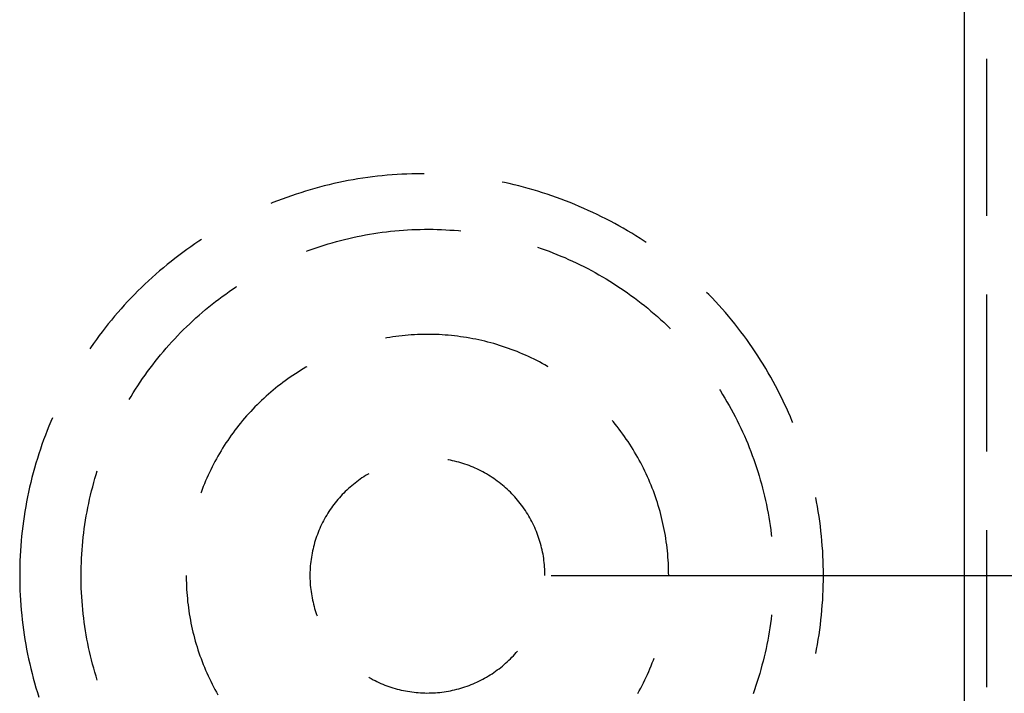
# Model space of a CAD drawing. Units: millimetres. Extents: x 0 to 841, y 0 to 594.
# Drawn here: x 192 to 198, y 128 to 132 of the extents above; entities that cross this region are included whole.
import ezdxf

# ---------------------------------------------------------------- set-up
doc = ezdxf.new("R2010")
doc.units = ezdxf.units.MM
doc.layers.add('LAYER_1', color=179, linetype='Continuous')
doc.layers.add('SLD-0', color=179, linetype='Continuous')

msp = doc.modelspace()

# ---------------------------------------------------------------- linework, layer by layer
at = {"layer": 'LAYER_1'}
msp.add_line((195.6942, 128.9975), (214.3758, 128.9975), dxfattribs=at)
at = {"layer": 'SLD-0'}
for p, q in [((198.1997, 121.4975), (198.1997, 203.2475)), ((198.3367, 131.1782), (198.3367, 132.1307)), ((194.4643, 131.3927), (194.4351, 131.387)), ((194.4936, 131.3981), (194.4643, 131.3927)), ((194.523, 131.403), (194.4936, 131.3981)), ((194.5524, 131.4076), (194.523, 131.403)), ((194.5819, 131.4118), (194.5524, 131.4076)), ((194.6114, 131.4157), (194.5819, 131.4118)), ((194.641, 131.4192), (194.6114, 131.4157)), ((194.6706, 131.4223), (194.641, 131.4192)), ((194.7003, 131.4251), (194.6706, 131.4223)), ((194.7299, 131.4275), (194.7003, 131.4251)), ((194.7597, 131.4295), (194.7299, 131.4275)), ((194.7894, 131.4311), (194.7597, 131.4295)), ((194.8192, 131.4324), (194.7894, 131.4311)), ((194.8489, 131.4333), (194.8192, 131.4324)), ((194.8787, 131.4339), (194.8489, 131.4333)), ((194.9085, 131.4341), (194.8787, 131.4339)), ((194.9245, 131.434), (194.9085, 131.4341)), ((194.2328, 131.337), (194.2042, 131.3284)), ((194.2614, 131.3452), (194.2328, 131.337)), ((194.2901, 131.3531), (194.2614, 131.3452)), ((194.3189, 131.3606), (194.2901, 131.3531)), ((194.3479, 131.3677), (194.3189, 131.3606)), ((194.3768, 131.3745), (194.3479, 131.3677)), ((194.4059, 131.381), (194.3768, 131.3745)), ((194.4351, 131.387), (194.4059, 131.381)), ((195.4111, 131.381), (195.3973, 131.3838)), ((195.4401, 131.3745), (195.4111, 131.381)), ((195.4691, 131.3677), (195.4401, 131.3745)), ((195.498, 131.3606), (195.4691, 131.3677)), ((195.5269, 131.3531), (195.498, 131.3606)), ((195.5556, 131.3452), (195.5269, 131.3531)), ((195.5842, 131.337), (195.5556, 131.3452)), ((195.6128, 131.3284), (195.5842, 131.337)), ((194.0631, 131.2805), (194.0352, 131.27)), ((194.0911, 131.2908), (194.0631, 131.2805)), ((194.1192, 131.3007), (194.0911, 131.2908)), ((194.1474, 131.3103), (194.1192, 131.3007)), ((194.1758, 131.3195), (194.1474, 131.3103)), ((194.2042, 131.3284), (194.1758, 131.3195)), ((195.6412, 131.3195), (195.6128, 131.3284)), ((195.6695, 131.3103), (195.6412, 131.3195)), ((195.6978, 131.3007), (195.6695, 131.3103)), ((195.7259, 131.2908), (195.6978, 131.3007)), ((195.7539, 131.2806), (195.7259, 131.2908)), ((195.7817, 131.27), (195.7539, 131.2806)), ((194.0075, 131.2591), (193.9954, 131.2542)), ((194.0352, 131.27), (194.0075, 131.2591)), ((195.8095, 131.2591), (195.7817, 131.27)), ((195.8371, 131.2479), (195.8095, 131.2591)), ((195.8646, 131.2363), (195.8371, 131.2479)), ((195.892, 131.2245), (195.8646, 131.2363)), ((195.9192, 131.2123), (195.892, 131.2245)), ((195.9463, 131.1998), (195.9192, 131.2123)), ((195.9732, 131.187), (195.9463, 131.1998)), ((196, 131.1739), (195.9732, 131.187)), ((196.0266, 131.1605), (196, 131.1739)), ((196.0531, 131.1467), (196.0266, 131.1605)), ((194.8237, 131.0939), (194.8494, 131.0953)), ((194.8494, 131.0953), (194.8751, 131.0963)), ((194.8751, 131.0963), (194.9008, 131.097)), ((194.9008, 131.097), (194.9266, 131.0974)), ((194.9266, 131.0974), (194.9523, 131.0975)), ((194.9523, 131.0975), (194.978, 131.0973)), ((194.978, 131.0973), (195.0037, 131.0967)), ((195.0037, 131.0967), (195.0294, 131.0959)), ((195.0294, 131.0959), (195.0551, 131.0947)), ((195.0551, 131.0947), (195.0808, 131.0932)), ((196.0794, 131.1326), (196.0531, 131.1467)), ((196.1055, 131.1182), (196.0794, 131.1326)), ((196.1315, 131.1035), (196.1055, 131.1182)), ((196.1572, 131.0885), (196.1315, 131.1035)), ((193.5734, 131.0349), (193.5586, 131.0252)), ((194.4169, 131.0296), (194.4419, 131.036)), ((194.4419, 131.036), (194.467, 131.042)), ((194.467, 131.042), (194.4921, 131.0477)), ((194.4921, 131.0477), (194.5174, 131.0531)), ((194.5174, 131.0531), (194.5426, 131.0582)), ((194.5426, 131.0582), (194.568, 131.063)), ((194.568, 131.063), (194.5934, 131.0675)), ((194.5934, 131.0675), (194.6188, 131.0717)), ((194.6188, 131.0717), (194.6443, 131.0755)), ((194.6443, 131.0755), (194.6698, 131.0791)), ((194.6698, 131.0791), (194.6954, 131.0823)), ((194.6954, 131.0823), (194.721, 131.0853)), ((194.721, 131.0853), (194.7466, 131.0879)), ((194.7466, 131.0879), (194.7723, 131.0902)), ((194.7723, 131.0902), (194.798, 131.0922)), ((194.798, 131.0922), (194.8237, 131.0939)), ((195.0808, 131.0932), (195.1064, 131.0914)), ((195.1064, 131.0914), (195.132, 131.0892)), ((195.132, 131.0892), (195.147, 131.0878)), ((196.1828, 131.0731), (196.1572, 131.0885)), ((196.2082, 131.0575), (196.1828, 131.0731)), ((196.2334, 131.0415), (196.2082, 131.0575)), ((196.2584, 131.0252), (196.2334, 131.0415)), ((193.5092, 130.9917), (193.4848, 130.9744)), ((193.5338, 131.0086), (193.5092, 130.9917)), ((193.5586, 131.0252), (193.5338, 131.0086)), ((194.2201, 130.9683), (194.2443, 130.977)), ((194.2443, 130.977), (194.2687, 130.9855)), ((194.2687, 130.9855), (194.2932, 130.9936)), ((194.2932, 130.9936), (194.3177, 131.0014)), ((194.3177, 131.0014), (194.3424, 131.0089)), ((194.3424, 131.0089), (194.3671, 131.0161)), ((194.3671, 131.0161), (194.392, 131.023)), ((194.392, 131.023), (194.4169, 131.0296)), ((195.6117, 130.9886), (195.633, 130.9814)), ((195.633, 130.9814), (195.6572, 130.9728)), ((196.2702, 131.0173), (196.2584, 131.0252)), ((193.413, 130.9209), (193.3895, 130.9025)), ((193.4368, 130.939), (193.413, 130.9209)), ((193.4607, 130.9569), (193.4368, 130.939)), ((193.4848, 130.9744), (193.4607, 130.9569)), ((194.2106, 130.9648), (194.2201, 130.9683)), ((195.6572, 130.9728), (195.6813, 130.9639)), ((195.6813, 130.9639), (195.7053, 130.9547)), ((195.7053, 130.9547), (195.7292, 130.9453)), ((195.7292, 130.9453), (195.753, 130.9355)), ((195.753, 130.9355), (195.7766, 130.9255)), ((195.7766, 130.9255), (195.8002, 130.9151)), ((195.8002, 130.9151), (195.8236, 130.9045)), ((193.3433, 130.8647), (193.3205, 130.8454)), ((193.3663, 130.8837), (193.3433, 130.8647)), ((193.3895, 130.9025), (193.3663, 130.8837)), ((195.8236, 130.9045), (195.8468, 130.8936)), ((195.8468, 130.8936), (195.87, 130.8824)), ((195.87, 130.8824), (195.893, 130.8709)), ((195.893, 130.8709), (195.9158, 130.8591)), ((195.9158, 130.8591), (195.9385, 130.8471)), ((193.2756, 130.8059), (193.2535, 130.7858)), ((193.2979, 130.8258), (193.2756, 130.8059)), ((193.3205, 130.8454), (193.2979, 130.8258)), ((195.9385, 130.8471), (195.9611, 130.8348)), ((195.9611, 130.8348), (195.9835, 130.8222)), ((195.9835, 130.8222), (196.0058, 130.8093)), ((196.0058, 130.8093), (196.0279, 130.7962)), ((196.0279, 130.7962), (196.0498, 130.7828)), ((193.2102, 130.7446), (193.1888, 130.7237)), ((193.2317, 130.7653), (193.2102, 130.7446)), ((193.2535, 130.7858), (193.2317, 130.7653)), ((193.7632, 130.7342), (193.7845, 130.7485)), ((193.7845, 130.7485), (193.7867, 130.75)), ((196.0498, 130.7828), (196.0716, 130.7691)), ((196.0716, 130.7691), (196.0932, 130.7552)), ((196.0932, 130.7552), (196.1147, 130.741)), ((196.1147, 130.741), (196.136, 130.7265)), ((193.147, 130.6809), (193.1265, 130.6592)), ((193.1678, 130.7024), (193.147, 130.6809)), ((193.1888, 130.7237), (193.1678, 130.7024)), ((193.6795, 130.6743), (193.7002, 130.6896)), ((193.7002, 130.6896), (193.721, 130.7047)), ((193.721, 130.7047), (193.742, 130.7196)), ((193.742, 130.7196), (193.7632, 130.7342)), ((196.136, 130.7265), (196.1571, 130.7118)), ((196.1571, 130.7118), (196.178, 130.6969)), ((196.178, 130.6969), (196.1987, 130.6816)), ((196.1987, 130.6816), (196.2192, 130.6661)), ((196.6492, 130.7025), (196.637, 130.7148)), ((196.67, 130.681), (196.6492, 130.7025)), ((196.6905, 130.6592), (196.67, 130.681)), ((198.3367, 129.7494), (198.3367, 130.7019)), ((193.1062, 130.6372), (193.0862, 130.6149)), ((193.1265, 130.6592), (193.1062, 130.6372)), ((193.5989, 130.6103), (193.6188, 130.6266)), ((193.6188, 130.6266), (193.6389, 130.6428)), ((193.6389, 130.6428), (193.6591, 130.6586)), ((193.6591, 130.6586), (193.6795, 130.6743)), ((196.2192, 130.6661), (196.2396, 130.6504)), ((196.2396, 130.6504), (196.2597, 130.6344)), ((196.2597, 130.6344), (196.2797, 130.6182)), ((196.2797, 130.6182), (196.2994, 130.6017)), ((196.7108, 130.6372), (196.6905, 130.6592)), ((196.7307, 130.615), (196.7108, 130.6372)), ((193.0471, 130.5697), (193.028, 130.5467)), ((193.0665, 130.5924), (193.0471, 130.5697)), ((193.0862, 130.6149), (193.0665, 130.5924)), ((193.5215, 130.5423), (193.5406, 130.5597)), ((193.5406, 130.5597), (193.5598, 130.5768)), ((193.5598, 130.5768), (193.5793, 130.5936)), ((193.5793, 130.5936), (193.5989, 130.6103)), ((196.2994, 130.6017), (196.319, 130.585)), ((196.319, 130.585), (196.3383, 130.568)), ((196.3383, 130.568), (196.3575, 130.5508)), ((196.7504, 130.5924), (196.7307, 130.615)), ((196.7699, 130.5697), (196.7504, 130.5924)), ((196.789, 130.5467), (196.7699, 130.5697)), ((192.9906, 130.5), (192.9723, 130.4763)), ((193.0091, 130.5235), (192.9906, 130.5)), ((193.028, 130.5467), (193.0091, 130.5235)), ((193.4657, 130.4889), (193.4841, 130.5069)), ((193.4841, 130.5069), (193.5027, 130.5247)), ((193.5027, 130.5247), (193.5215, 130.5423)), ((196.3575, 130.5508), (196.3764, 130.5334)), ((196.3764, 130.5334), (196.3951, 130.5157)), ((196.3951, 130.5157), (196.4136, 130.4978)), ((196.4136, 130.4978), (196.4167, 130.4947)), ((196.8079, 130.5235), (196.789, 130.5467)), ((196.8264, 130.5), (196.8079, 130.5235)), ((196.8447, 130.4763), (196.8264, 130.5)), ((192.9543, 130.4524), (192.9367, 130.4282)), ((192.9723, 130.4763), (192.9543, 130.4524)), ((193.4118, 130.4333), (193.4295, 130.4521)), ((193.4295, 130.4521), (193.4475, 130.4706)), ((193.4475, 130.4706), (193.4657, 130.4889)), ((194.6974, 130.4391), (194.6902, 130.4378)), ((194.7159, 130.4421), (194.6974, 130.4391)), ((194.7344, 130.4449), (194.7159, 130.4421)), ((194.7529, 130.4475), (194.7344, 130.4449)), ((194.7715, 130.4498), (194.7529, 130.4475)), ((194.7901, 130.4519), (194.7715, 130.4498)), ((194.8087, 130.4538), (194.7901, 130.4519)), ((194.8273, 130.4554), (194.8087, 130.4538)), ((194.846, 130.4567), (194.8273, 130.4554)), ((194.8647, 130.4579), (194.846, 130.4567)), ((194.8834, 130.4588), (194.8647, 130.4579)), ((194.9021, 130.4594), (194.8834, 130.4588)), ((194.9208, 130.4599), (194.9021, 130.4594)), ((194.9395, 130.46), (194.9208, 130.4599)), ((194.9582, 130.46), (194.9395, 130.46)), ((194.9769, 130.4597), (194.9582, 130.46)), ((194.9956, 130.4591), (194.9769, 130.4597)), ((195.0143, 130.4584), (194.9956, 130.4591)), ((195.033, 130.4573), (195.0143, 130.4584)), ((195.0517, 130.4561), (195.033, 130.4573)), ((195.0703, 130.4546), (195.0517, 130.4561)), ((195.089, 130.4529), (195.0703, 130.4546)), ((195.1076, 130.4509), (195.089, 130.4529)), ((195.1262, 130.4487), (195.1076, 130.4509)), ((195.1447, 130.4462), (195.1262, 130.4487)), ((195.1633, 130.4435), (195.1447, 130.4462)), ((195.1817, 130.4406), (195.1633, 130.4435)), ((195.2002, 130.4375), (195.1817, 130.4406)), ((195.2186, 130.4341), (195.2002, 130.4375)), ((196.8627, 130.4524), (196.8447, 130.4763)), ((196.8803, 130.4283), (196.8627, 130.4524)), ((192.9022, 130.3793), (192.8977, 130.3725)), ((192.9193, 130.4039), (192.9022, 130.3793)), ((192.9367, 130.4282), (192.9193, 130.4039)), ((193.3599, 130.3758), (193.377, 130.3952)), ((193.377, 130.3952), (193.3943, 130.4144)), ((193.3943, 130.4144), (193.4118, 130.4333)), ((195.237, 130.4304), (195.2186, 130.4341)), ((195.2553, 130.4266), (195.237, 130.4304)), ((195.2735, 130.4225), (195.2553, 130.4266)), ((195.2917, 130.4181), (195.2735, 130.4225)), ((195.3099, 130.4136), (195.2917, 130.4181)), ((195.328, 130.4088), (195.3099, 130.4136)), ((195.346, 130.4038), (195.328, 130.4088)), ((195.364, 130.3985), (195.346, 130.4038)), ((195.3819, 130.393), (195.364, 130.3985)), ((195.3997, 130.3873), (195.3819, 130.393)), ((195.4174, 130.3814), (195.3997, 130.3873)), ((195.4351, 130.3752), (195.4174, 130.3814)), ((196.8977, 130.4039), (196.8803, 130.4283)), ((196.9147, 130.3793), (196.8977, 130.4039)), ((196.9315, 130.3545), (196.9147, 130.3793)), ((193.3102, 130.3163), (193.3265, 130.3363)), ((193.3265, 130.3363), (193.3431, 130.3562)), ((193.3431, 130.3562), (193.3599, 130.3758)), ((195.4527, 130.3688), (195.4351, 130.3752)), ((195.4702, 130.3622), (195.4527, 130.3688)), ((195.4876, 130.3553), (195.4702, 130.3622)), ((195.5049, 130.3483), (195.4876, 130.3553)), ((195.5222, 130.341), (195.5049, 130.3483)), ((195.5393, 130.3335), (195.5222, 130.341)), ((195.5564, 130.3258), (195.5393, 130.3335)), ((195.5733, 130.3178), (195.5564, 130.3258)), ((196.9479, 130.3295), (196.9315, 130.3545)), ((196.964, 130.3043), (196.9479, 130.3295)), ((193.2626, 130.255), (193.2782, 130.2756)), ((193.2782, 130.2756), (193.2941, 130.2961)), ((193.2941, 130.2961), (193.3102, 130.3163)), ((194.2075, 130.261), (194.1914, 130.2514)), ((194.2129, 130.2641), (194.2075, 130.261)), ((195.5902, 130.3096), (195.5733, 130.3178)), ((195.6069, 130.3013), (195.5902, 130.3096)), ((195.6235, 130.2927), (195.6069, 130.3013)), ((195.64, 130.2839), (195.6235, 130.2927)), ((195.6564, 130.2749), (195.64, 130.2839)), ((195.6727, 130.2657), (195.6564, 130.2749)), ((195.6754, 130.2641), (195.6727, 130.2657)), ((196.9798, 130.2789), (196.964, 130.3043)), ((196.9953, 130.2532), (196.9798, 130.2789)), ((193.2173, 130.192), (193.2322, 130.2132)), ((193.2322, 130.2132), (193.2473, 130.2342)), ((193.2473, 130.2342), (193.2626, 130.255)), ((194.1128, 130.2007), (194.0975, 130.19)), ((194.1283, 130.2113), (194.1128, 130.2007)), ((194.1439, 130.2216), (194.1283, 130.2113)), ((194.1596, 130.2318), (194.1439, 130.2216)), ((194.1754, 130.2417), (194.1596, 130.2318)), ((194.1914, 130.2514), (194.1754, 130.2417)), ((197.0105, 130.2274), (196.9953, 130.2532)), ((197.0253, 130.2014), (197.0105, 130.2274)), ((197.0399, 130.1752), (197.0253, 130.2014)), ((193.1743, 130.1273), (193.1884, 130.149)), ((193.1884, 130.149), (193.2027, 130.1706)), ((193.2027, 130.1706), (193.2173, 130.192)), ((194.0376, 130.1451), (194.023, 130.1334)), ((194.0523, 130.1566), (194.0376, 130.1451)), ((194.0672, 130.168), (194.0523, 130.1566)), ((194.0823, 130.1791), (194.0672, 130.168)), ((194.0975, 130.19), (194.0823, 130.1791)), ((197.0541, 130.1489), (197.0399, 130.1752)), ((197.068, 130.1224), (197.0541, 130.1489)), ((193.1362, 130.0654), (193.1469, 130.0833)), ((193.1469, 130.0833), (193.1605, 130.1053)), ((193.1605, 130.1053), (193.1743, 130.1273)), ((193.966, 130.0848), (193.9522, 130.0722)), ((193.98, 130.0972), (193.966, 130.0848)), ((193.9942, 130.1095), (193.98, 130.0972)), ((194.0085, 130.1215), (193.9942, 130.1095)), ((194.023, 130.1334), (194.0085, 130.1215)), ((196.7156, 130.1253), (196.7203, 130.118)), ((196.7203, 130.118), (196.7339, 130.0962)), ((196.7339, 130.0962), (196.7472, 130.0741)), ((197.0816, 130.0956), (197.068, 130.1224)), ((197.0948, 130.0688), (197.0816, 130.0956)), ((193.8985, 130.02), (193.8855, 130.0066)), ((193.9117, 130.0333), (193.8985, 130.02)), ((193.925, 130.0465), (193.9117, 130.0333)), ((193.9385, 130.0594), (193.925, 130.0465)), ((193.9522, 130.0722), (193.9385, 130.0594)), ((196.7472, 130.0741), (196.7603, 130.0519)), ((196.7603, 130.0519), (196.7731, 130.0296)), ((196.7731, 130.0296), (196.7856, 130.007)), ((197.1078, 130.0418), (197.0948, 130.0688)), ((197.1204, 130.0146), (197.1078, 130.0418)), ((193.8476, 129.9652), (193.8353, 129.9511)), ((193.86, 129.9792), (193.8476, 129.9652)), ((193.8727, 129.9929), (193.86, 129.9792)), ((193.8855, 130.0066), (193.8727, 129.9929)), ((196.7856, 130.007), (196.7979, 129.9843)), ((196.7979, 129.9843), (196.8099, 129.9615)), ((196.8099, 129.9615), (196.8216, 129.9385)), ((197.1327, 129.9872), (197.1204, 130.0146)), ((197.1447, 129.9598), (197.1327, 129.9872)), ((197.1564, 129.9322), (197.1447, 129.9598)), ((192.6493, 129.9044), (192.6383, 129.8765)), ((192.6606, 129.9321), (192.6493, 129.9044)), ((192.6703, 129.9549), (192.6606, 129.9321)), ((193.7995, 129.9078), (193.7879, 129.8931)), ((193.8112, 129.9224), (193.7995, 129.9078)), ((193.8232, 129.9368), (193.8112, 129.9224)), ((193.8353, 129.9511), (193.8232, 129.9368)), ((196.0712, 129.9296), (196.0645, 129.9376)), ((196.083, 129.9151), (196.0712, 129.9296)), ((196.0947, 129.9005), (196.083, 129.9151)), ((196.1061, 129.8857), (196.0947, 129.9005)), ((196.8216, 129.9385), (196.833, 129.9154)), ((196.833, 129.9154), (196.8441, 129.8921)), ((197.1591, 129.9255), (197.1564, 129.9322)), ((192.6276, 129.8485), (192.6172, 129.8204)), ((192.6383, 129.8765), (192.6276, 129.8485)), ((193.7544, 129.8481), (193.7436, 129.8328)), ((193.7654, 129.8632), (193.7544, 129.8481)), ((193.7766, 129.8782), (193.7654, 129.8632)), ((193.7879, 129.8931), (193.7766, 129.8782)), ((196.1174, 129.8707), (196.1061, 129.8857)), ((196.1285, 129.8557), (196.1174, 129.8707)), ((196.1393, 129.8404), (196.1285, 129.8557)), ((196.15, 129.8251), (196.1393, 129.8404)), ((196.8441, 129.8921), (196.855, 129.8687)), ((196.855, 129.8687), (196.8655, 129.8452)), ((196.8655, 129.8452), (196.8758, 129.8215)), ((192.6071, 129.7921), (192.5974, 129.7637)), ((192.6172, 129.8204), (192.6071, 129.7921)), ((193.7125, 129.7861), (193.7025, 129.7703)), ((193.7227, 129.8018), (193.7125, 129.7861)), ((193.7331, 129.8173), (193.7227, 129.8018)), ((193.7436, 129.8328), (193.7331, 129.8173)), ((196.1605, 129.8096), (196.15, 129.8251)), ((196.1708, 129.7939), (196.1605, 129.8096)), ((196.1809, 129.7782), (196.1708, 129.7939)), ((196.8758, 129.8215), (196.8858, 129.7977)), ((196.8858, 129.7977), (196.8955, 129.7737)), ((192.5881, 129.7353), (192.579, 129.7067)), ((192.5974, 129.7637), (192.5881, 129.7353)), ((193.6737, 129.722), (193.6646, 129.7057)), ((193.6831, 129.7382), (193.6737, 129.722)), ((193.6927, 129.7543), (193.6831, 129.7382)), ((193.7025, 129.7703), (193.6927, 129.7543)), ((196.1908, 129.7623), (196.1809, 129.7782)), ((196.2005, 129.7463), (196.1908, 129.7623)), ((196.21, 129.7301), (196.2005, 129.7463)), ((196.2192, 129.7139), (196.21, 129.7301)), ((196.8955, 129.7737), (196.9048, 129.7497)), ((196.9048, 129.7497), (196.9139, 129.7255)), ((196.9139, 129.7255), (196.9227, 129.7012)), ((192.5704, 129.678), (192.562, 129.6492)), ((192.579, 129.7067), (192.5704, 129.678)), ((193.6469, 129.6727), (193.6383, 129.6561)), ((193.6556, 129.6893), (193.6469, 129.6727)), ((193.6646, 129.7057), (193.6556, 129.6893)), ((195.0708, 129.6987), (195.0679, 129.6992)), ((195.0836, 129.6963), (195.0708, 129.6987)), ((195.0964, 129.6936), (195.0836, 129.6963)), ((195.1091, 129.6907), (195.0964, 129.6936)), ((195.1218, 129.6876), (195.1091, 129.6907)), ((195.1344, 129.6842), (195.1218, 129.6876)), ((195.1469, 129.6806), (195.1344, 129.6842)), ((195.1594, 129.6768), (195.1469, 129.6806)), ((195.1718, 129.6727), (195.1594, 129.6768)), ((195.1841, 129.6684), (195.1718, 129.6727)), ((195.1964, 129.6639), (195.1841, 129.6684)), ((195.2085, 129.6592), (195.1964, 129.6639)), ((196.2283, 129.6975), (196.2192, 129.7139)), ((196.2371, 129.681), (196.2283, 129.6975)), ((196.2458, 129.6644), (196.2371, 129.681)), ((196.2542, 129.6477), (196.2458, 129.6644)), ((196.9227, 129.7012), (196.9312, 129.6768)), ((196.9312, 129.6768), (196.9394, 129.6523)), ((192.5541, 129.6203), (192.5464, 129.5913)), ((192.562, 129.6492), (192.5541, 129.6203)), ((192.9284, 129.586), (192.9358, 129.6109)), ((192.9358, 129.6109), (192.9423, 129.6315)), ((193.614, 129.6055), (193.6063, 129.5884)), ((193.6219, 129.6224), (193.614, 129.6055)), ((193.63, 129.6393), (193.6219, 129.6224)), ((193.6383, 129.6561), (193.63, 129.6393)), ((194.5693, 129.6034), (194.5582, 129.5965)), ((194.5804, 129.6102), (194.5693, 129.6034)), ((194.5879, 129.6146), (194.5804, 129.6102)), ((195.2206, 129.6542), (195.2085, 129.6592)), ((195.2326, 129.6491), (195.2206, 129.6542)), ((195.2445, 129.6437), (195.2326, 129.6491)), ((195.2563, 129.6381), (195.2445, 129.6437)), ((195.2679, 129.6322), (195.2563, 129.6381)), ((195.2795, 129.6262), (195.2679, 129.6322)), ((195.291, 129.62), (195.2795, 129.6262)), ((195.3023, 129.6135), (195.291, 129.62)), ((195.3135, 129.6068), (195.3023, 129.6135)), ((195.3246, 129.6), (195.3135, 129.6068)), ((196.2624, 129.6309), (196.2542, 129.6477)), ((196.2704, 129.614), (196.2624, 129.6309)), ((196.2782, 129.597), (196.2704, 129.614)), ((196.9394, 129.6523), (196.9473, 129.6277)), ((196.9473, 129.6277), (196.9549, 129.603)), ((196.9549, 129.603), (196.9622, 129.5782)), ((192.5392, 129.5622), (192.5323, 129.533)), ((192.5464, 129.5913), (192.5392, 129.5622)), ((192.9145, 129.536), (192.9213, 129.5611)), ((192.9213, 129.5611), (192.9284, 129.586)), ((193.5917, 129.554), (193.5847, 129.5366)), ((193.5989, 129.5712), (193.5917, 129.554)), ((193.6063, 129.5884), (193.5989, 129.5712)), ((194.4848, 129.5422), (194.4749, 129.5337)), ((194.4949, 129.5505), (194.4848, 129.5422)), ((194.5051, 129.5586), (194.4949, 129.5505)), ((194.5154, 129.5666), (194.5051, 129.5586)), ((194.5259, 129.5744), (194.5154, 129.5666)), ((194.5365, 129.5819), (194.5259, 129.5744)), ((194.5473, 129.5893), (194.5365, 129.5819)), ((194.5582, 129.5965), (194.5473, 129.5893)), ((195.3356, 129.5929), (195.3246, 129.6)), ((195.3464, 129.5856), (195.3356, 129.5929)), ((195.3571, 129.5782), (195.3464, 129.5856)), ((195.3677, 129.5705), (195.3571, 129.5782)), ((195.3781, 129.5626), (195.3677, 129.5705)), ((195.3884, 129.5546), (195.3781, 129.5626)), ((195.3985, 129.5464), (195.3884, 129.5546)), ((195.4085, 129.538), (195.3985, 129.5464)), ((196.2858, 129.5798), (196.2782, 129.597)), ((196.2931, 129.5626), (196.2858, 129.5798)), ((196.3002, 129.5453), (196.2931, 129.5626)), ((196.3071, 129.5279), (196.3002, 129.5453)), ((196.9622, 129.5782), (196.9692, 129.5533)), ((196.9692, 129.5533), (196.9759, 129.5283)), ((192.5258, 129.5037), (192.5196, 129.4744)), ((192.5323, 129.533), (192.5258, 129.5037)), ((192.896, 129.4604), (192.9019, 129.4857)), ((192.9019, 129.4857), (192.908, 129.5109)), ((192.908, 129.5109), (192.9145, 129.536)), ((193.5713, 129.5017), (193.5699, 129.4977)), ((193.5779, 129.5192), (193.5713, 129.5017)), ((193.5847, 129.5366), (193.5779, 129.5192)), ((194.4278, 129.4885), (194.4189, 129.479)), ((194.4369, 129.4979), (194.4278, 129.4885)), ((194.4462, 129.5071), (194.4369, 129.4979)), ((194.4556, 129.5161), (194.4462, 129.5071)), ((194.4652, 129.525), (194.4556, 129.5161)), ((194.4749, 129.5337), (194.4652, 129.525)), ((195.4183, 129.5294), (195.4085, 129.538)), ((195.428, 129.5206), (195.4183, 129.5294)), ((195.4375, 129.5116), (195.428, 129.5206)), ((195.4468, 129.5025), (195.4375, 129.5116)), ((195.456, 129.4932), (195.4468, 129.5025)), ((195.465, 129.4838), (195.456, 129.4932)), ((195.4738, 129.4741), (195.465, 129.4838)), ((196.3138, 129.5104), (196.3071, 129.5279)), ((196.3202, 129.4929), (196.3138, 129.5104)), ((196.3265, 129.4752), (196.3202, 129.4929)), ((196.9759, 129.5283), (196.9823, 129.5032)), ((196.9823, 129.5032), (196.9884, 129.478)), ((192.5138, 129.445), (192.5084, 129.4155)), ((192.5196, 129.4744), (192.5138, 129.445)), ((192.8852, 129.4096), (192.8905, 129.435)), ((192.8905, 129.435), (192.896, 129.4604)), ((194.3771, 129.4289), (194.3693, 129.4184)), ((194.3851, 129.4392), (194.3771, 129.4289)), ((194.3933, 129.4494), (194.3851, 129.4392)), ((194.4016, 129.4594), (194.3933, 129.4494)), ((194.4102, 129.4693), (194.4016, 129.4594)), ((194.4189, 129.479), (194.4102, 129.4693)), ((195.4825, 129.4644), (195.4738, 129.4741)), ((195.4909, 129.4544), (195.4825, 129.4644)), ((195.4992, 129.4443), (195.4909, 129.4544)), ((195.5073, 129.4341), (195.4992, 129.4443)), ((195.5152, 129.4237), (195.5073, 129.4341)), ((195.5229, 129.4132), (195.5152, 129.4237)), ((196.3325, 129.4575), (196.3265, 129.4752)), ((196.3382, 129.4397), (196.3325, 129.4575)), ((196.3438, 129.4218), (196.3382, 129.4397)), ((196.9884, 129.478), (196.9942, 129.4528)), ((196.9942, 129.4528), (196.9996, 129.4275)), ((196.9996, 129.4275), (197.0048, 129.4022)), ((197.3031, 129.445), (197.298, 129.4707)), ((197.3085, 129.4155), (197.3031, 129.445)), ((192.5034, 129.3859), (192.4987, 129.3563)), ((192.5084, 129.4155), (192.5034, 129.3859)), ((192.8757, 129.3586), (192.8803, 129.3841)), ((192.8803, 129.3841), (192.8852, 129.4096)), ((194.3332, 129.3641), (194.3266, 129.3528)), ((194.34, 129.3752), (194.3332, 129.3641)), ((194.347, 129.3862), (194.34, 129.3752)), ((194.3543, 129.3971), (194.347, 129.3862)), ((194.3617, 129.4078), (194.3543, 129.3971)), ((194.3693, 129.4184), (194.3617, 129.4078)), ((195.5304, 129.4025), (195.5229, 129.4132)), ((195.5377, 129.3917), (195.5304, 129.4025)), ((195.5449, 129.3808), (195.5377, 129.3917)), ((195.5518, 129.3697), (195.5449, 129.3808)), ((195.5585, 129.3585), (195.5518, 129.3697)), ((196.3491, 129.4039), (196.3438, 129.4218)), ((196.3542, 129.3858), (196.3491, 129.4039)), ((196.359, 129.3678), (196.3542, 129.3858)), ((196.3637, 129.3496), (196.359, 129.3678)), ((197.0048, 129.4022), (197.0096, 129.3767)), ((197.0096, 129.3767), (197.0141, 129.3513)), ((197.3135, 129.3859), (197.3085, 129.4155)), ((197.3182, 129.3563), (197.3135, 129.3859)), ((192.4944, 129.3266), (192.4905, 129.2968)), ((192.4987, 129.3563), (192.4944, 129.3266)), ((192.8637, 129.2817), (192.8674, 129.3074)), ((192.8674, 129.3074), (192.8714, 129.333)), ((192.8714, 129.333), (192.8757, 129.3586)), ((194.3022, 129.3067), (194.2967, 129.2949)), ((194.308, 129.3184), (194.3022, 129.3067)), ((194.314, 129.33), (194.308, 129.3184)), ((194.3202, 129.3415), (194.314, 129.33)), ((194.3266, 129.3528), (194.3202, 129.3415)), ((195.565, 129.3472), (195.5585, 129.3585)), ((195.5713, 129.3357), (195.565, 129.3472)), ((195.5774, 129.3242), (195.5713, 129.3357)), ((195.5833, 129.3126), (195.5774, 129.3242)), ((195.5889, 129.3008), (195.5833, 129.3126)), ((196.3681, 129.3314), (196.3637, 129.3496)), ((196.3722, 129.3132), (196.3681, 129.3314)), ((196.3761, 129.2949), (196.3722, 129.3132)), ((197.0141, 129.3513), (197.0184, 129.3257)), ((197.0184, 129.3257), (197.0222, 129.3001)), ((197.3225, 129.3266), (197.3182, 129.3563)), ((197.3264, 129.2969), (197.3225, 129.3266)), ((192.487, 129.2671), (192.4838, 129.2372)), ((192.4905, 129.2968), (192.487, 129.2671)), ((192.8573, 129.2302), (192.8603, 129.256)), ((192.8603, 129.256), (192.8637, 129.2817)), ((194.2767, 129.2467), (194.2722, 129.2344)), ((194.2813, 129.2589), (194.2767, 129.2467)), ((194.2862, 129.271), (194.2813, 129.2589)), ((194.2913, 129.283), (194.2862, 129.271)), ((194.2967, 129.2949), (194.2913, 129.283)), ((195.5944, 129.2889), (195.5889, 129.3008)), ((195.5996, 129.277), (195.5944, 129.2889)), ((195.6046, 129.2649), (195.5996, 129.277)), ((195.6094, 129.2528), (195.6046, 129.2649)), ((195.614, 129.2406), (195.6094, 129.2528)), ((196.3798, 129.2765), (196.3761, 129.2949)), ((196.3833, 129.2582), (196.3798, 129.2765)), ((196.3865, 129.2397), (196.3833, 129.2582)), ((197.0222, 129.3001), (197.0258, 129.2745)), ((197.0258, 129.2745), (197.0291, 129.2488)), ((197.0291, 129.2488), (197.0307, 129.2351)), ((197.3299, 129.2671), (197.3264, 129.2969)), ((197.3331, 129.2372), (197.3299, 129.2671)), ((198.3367, 128.3207), (198.3367, 129.2732)), ((192.481, 129.2073), (192.4786, 129.1774)), ((192.4838, 129.2372), (192.481, 129.2073)), ((192.8521, 129.1786), (192.8545, 129.2044)), ((192.8545, 129.2044), (192.8573, 129.2302)), ((194.2567, 129.1846), (194.2534, 129.172)), ((194.2602, 129.1971), (194.2567, 129.1846)), ((194.264, 129.2096), (194.2602, 129.1971)), ((194.268, 129.2221), (194.264, 129.2096)), ((194.2722, 129.2344), (194.268, 129.2221)), ((195.6183, 129.2282), (195.614, 129.2406)), ((195.6224, 129.2159), (195.6183, 129.2282)), ((195.6263, 129.2034), (195.6224, 129.2159)), ((195.63, 129.1909), (195.6263, 129.2034)), ((195.6334, 129.1783), (195.63, 129.1909)), ((196.3895, 129.2212), (196.3865, 129.2397)), ((196.3922, 129.2027), (196.3895, 129.2212)), ((196.3947, 129.1842), (196.3922, 129.2027)), ((196.397, 129.1656), (196.3947, 129.1842)), ((197.3359, 129.2074), (197.3331, 129.2372)), ((197.3383, 129.1775), (197.3359, 129.2074)), ((192.4766, 129.1475), (192.4749, 129.1175)), ((192.4786, 129.1774), (192.4766, 129.1475)), ((192.8468, 129.1011), (192.8483, 129.1269)), ((192.8483, 129.1269), (192.85, 129.1528)), ((192.85, 129.1528), (192.8521, 129.1786)), ((194.2448, 129.1337), (194.2424, 129.1209)), ((194.2474, 129.1465), (194.2448, 129.1337)), ((194.2503, 129.1593), (194.2474, 129.1465)), ((194.2534, 129.172), (194.2503, 129.1593)), ((195.6366, 129.1656), (195.6334, 129.1783)), ((195.6395, 129.1529), (195.6366, 129.1656)), ((195.6423, 129.1401), (195.6395, 129.1529)), ((195.6448, 129.1273), (195.6423, 129.1401)), ((195.647, 129.1145), (195.6448, 129.1273)), ((196.399, 129.147), (196.397, 129.1656)), ((196.4008, 129.1284), (196.399, 129.147)), ((196.4024, 129.1097), (196.4008, 129.1284)), ((197.3404, 129.1475), (197.3383, 129.1775)), ((197.3421, 129.1176), (197.3404, 129.1475)), ((192.4736, 129.0876), (192.4727, 129.0576)), ((192.4749, 129.1175), (192.4736, 129.0876)), ((192.8449, 129.0493), (192.8457, 129.0752)), ((192.8457, 129.0752), (192.8468, 129.1011)), ((194.2353, 129.0692), (194.2341, 129.0562)), ((194.2367, 129.0822), (194.2353, 129.0692)), ((194.2384, 129.0951), (194.2367, 129.0822)), ((194.2403, 129.108), (194.2384, 129.0951)), ((194.2424, 129.1209), (194.2403, 129.108)), ((195.649, 129.1016), (195.647, 129.1145)), ((195.6508, 129.0887), (195.649, 129.1016)), ((195.6524, 129.0757), (195.6508, 129.0887)), ((195.6537, 129.0627), (195.6524, 129.0757)), ((196.4037, 129.0911), (196.4024, 129.1097)), ((196.4048, 129.0724), (196.4037, 129.0911)), ((196.4056, 129.0537), (196.4048, 129.0724)), ((197.3434, 129.0876), (197.3421, 129.1176)), ((197.3443, 129.0576), (197.3434, 129.0876)), ((192.4721, 129.0276), (192.472, 128.9975)), ((192.4727, 129.0576), (192.4721, 129.0276)), ((192.8442, 128.9975), (192.8444, 129.0234)), ((192.8444, 129.0234), (192.8449, 129.0493)), ((194.2319, 129.0171), (194.2317, 129.0041)), ((194.2324, 129.0302), (194.2319, 129.0171)), ((194.2331, 129.0432), (194.2324, 129.0302)), ((194.2341, 129.0562), (194.2331, 129.0432)), ((195.6548, 129.0497), (195.6537, 129.0627)), ((195.6556, 129.0367), (195.6548, 129.0497)), ((195.6562, 129.0236), (195.6556, 129.0367)), ((195.6566, 129.0106), (195.6562, 129.0236)), ((195.6567, 128.9975), (195.6566, 129.0106)), ((196.4062, 129.035), (196.4056, 129.0537)), ((196.4066, 129.0163), (196.4062, 129.035)), ((196.4067, 128.9975), (196.4066, 129.0163)), ((197.3449, 129.0276), (197.3443, 129.0576)), ((197.3451, 128.9976), (197.3449, 129.0276)), ((192.472, 128.9975), (192.4722, 128.9675)), ((192.4722, 128.9675), (192.4727, 128.9375)), ((192.8443, 128.9717), (192.8442, 128.9975)), ((192.8448, 128.9458), (192.8443, 128.9717)), ((192.8456, 128.9199), (192.8448, 128.9458)), ((193.4817, 128.9975), (193.4817, 128.9882)), ((193.4817, 128.9882), (193.4819, 128.9695)), ((193.4819, 128.9695), (193.4824, 128.9508)), ((193.4824, 128.9508), (193.4831, 128.9321)), ((194.2317, 129.0041), (194.2317, 128.991)), ((194.2317, 128.991), (194.2319, 128.978)), ((194.2319, 128.978), (194.2324, 128.9649)), ((194.2324, 128.9649), (194.2331, 128.9519)), ((194.2331, 128.9519), (194.2341, 128.9389)), ((197.3443, 128.9375), (197.3449, 128.9676)), ((197.3449, 128.9676), (197.3451, 128.9976)), ((192.4727, 128.9375), (192.4737, 128.9075)), ((192.4737, 128.9075), (192.475, 128.8776)), ((192.8467, 128.8941), (192.8456, 128.9199)), ((192.8481, 128.8683), (192.8467, 128.8941)), ((193.4831, 128.9321), (193.4841, 128.9134)), ((193.4841, 128.9134), (193.4853, 128.8947)), ((193.4853, 128.8947), (193.4867, 128.876)), ((194.2341, 128.9389), (194.2353, 128.9259)), ((194.2353, 128.9259), (194.2367, 128.9129)), ((194.2367, 128.9129), (194.2384, 128.9)), ((194.2384, 128.9), (194.2403, 128.887)), ((194.2403, 128.887), (194.2424, 128.8742)), ((197.3421, 128.8776), (197.3434, 128.9076)), ((197.3434, 128.9076), (197.3443, 128.9375)), ((192.475, 128.8776), (192.4767, 128.8476)), ((192.4767, 128.8476), (192.4787, 128.8177)), ((192.8499, 128.8425), (192.8481, 128.8683)), ((192.8519, 128.8167), (192.8499, 128.8425)), ((193.4867, 128.876), (193.4884, 128.8574)), ((193.4884, 128.8574), (193.4903, 128.8388)), ((193.4903, 128.8388), (193.4925, 128.8202)), ((194.2424, 128.8742), (194.2448, 128.8613)), ((194.2448, 128.8613), (194.2474, 128.8486)), ((194.2474, 128.8486), (194.2503, 128.8358)), ((194.2503, 128.8358), (194.2534, 128.8231)), ((197.3383, 128.8177), (197.3404, 128.8476)), ((197.3404, 128.8476), (197.3421, 128.8776)), ((192.4787, 128.8177), (192.4812, 128.7878)), ((192.4812, 128.7878), (192.484, 128.7579)), ((192.8543, 128.791), (192.8519, 128.8167)), ((192.857, 128.7653), (192.8543, 128.791)), ((193.4925, 128.8202), (193.4949, 128.8016)), ((193.4949, 128.8016), (193.4975, 128.7831)), ((193.4975, 128.7831), (193.5003, 128.7646)), ((194.2534, 128.8231), (194.2567, 128.8105)), ((194.2567, 128.8105), (194.2602, 128.7979)), ((194.2602, 128.7979), (194.264, 128.7855)), ((194.264, 128.7855), (194.268, 128.773)), ((194.268, 128.773), (194.2722, 128.7607)), ((197.3331, 128.7579), (197.3359, 128.7878)), ((197.3359, 128.7878), (197.3383, 128.8177)), ((192.484, 128.7579), (192.4872, 128.728)), ((192.4872, 128.728), (192.4907, 128.6983)), ((192.86, 128.7397), (192.857, 128.7653)), ((192.8634, 128.714), (192.86, 128.7397)), ((192.867, 128.6885), (192.8634, 128.714)), ((193.5003, 128.7646), (193.5034, 128.7461)), ((193.5034, 128.7461), (193.5068, 128.7277)), ((193.5068, 128.7277), (193.5104, 128.7094)), ((193.5104, 128.7094), (193.5142, 128.691)), ((194.2722, 128.7607), (194.2747, 128.7539)), ((197.0239, 128.7068), (197.0202, 128.6812)), ((197.0274, 128.7324), (197.0239, 128.7068)), ((197.0305, 128.7581), (197.0274, 128.7324)), ((197.0307, 128.7598), (197.0305, 128.7581)), ((197.3264, 128.6983), (197.3299, 128.7281)), ((197.3299, 128.7281), (197.3331, 128.7579)), ((192.4907, 128.6983), (192.4946, 128.6685)), ((192.4946, 128.6685), (192.4989, 128.6388)), ((192.871, 128.6629), (192.867, 128.6885)), ((192.8753, 128.6375), (192.871, 128.6629)), ((193.5142, 128.691), (193.5182, 128.6728)), ((193.5182, 128.6728), (193.5225, 128.6545)), ((193.5225, 128.6545), (193.527, 128.6364)), ((197.0162, 128.6556), (197.0118, 128.6301)), ((197.0202, 128.6812), (197.0162, 128.6556)), ((197.3182, 128.6388), (197.3225, 128.6685)), ((197.3225, 128.6685), (197.3264, 128.6983)), ((192.4989, 128.6388), (192.5036, 128.6092)), ((192.5036, 128.6092), (192.5086, 128.5796)), ((192.8798, 128.6121), (192.8753, 128.6375)), ((192.8847, 128.5867), (192.8798, 128.6121)), ((193.527, 128.6364), (193.5317, 128.6183)), ((193.5317, 128.6183), (193.5367, 128.6002)), ((193.5367, 128.6002), (193.5419, 128.5822)), ((197.0071, 128.6047), (197.0021, 128.5793)), ((197.0118, 128.6301), (197.0071, 128.6047)), ((197.3085, 128.5796), (197.3135, 128.6092)), ((197.3135, 128.6092), (197.3182, 128.6388)), ((192.5086, 128.5796), (192.514, 128.5501)), ((192.514, 128.5501), (192.5198, 128.5207)), ((192.89, 128.5614), (192.8847, 128.5867)), ((192.8955, 128.5362), (192.89, 128.5614)), ((192.9013, 128.511), (192.8955, 128.5362)), ((193.5419, 128.5822), (193.5473, 128.5643)), ((193.5473, 128.5643), (193.553, 128.5465)), ((193.553, 128.5465), (193.5589, 128.5287)), ((193.5589, 128.5287), (193.565, 128.511)), ((195.4738, 128.5209), (195.4825, 128.5307)), ((195.4825, 128.5307), (195.49, 128.5396)), ((196.9912, 128.5287), (196.9852, 128.5035)), ((196.9968, 128.554), (196.9912, 128.5287)), ((197.0021, 128.5793), (196.9968, 128.554)), ((197.298, 128.5244), (197.3031, 128.5502)), ((197.3031, 128.5502), (197.3085, 128.5796)), ((192.5198, 128.5207), (192.526, 128.4914)), ((192.526, 128.4914), (192.5325, 128.4621)), ((192.9075, 128.4859), (192.9013, 128.511)), ((192.9139, 128.4609), (192.9075, 128.4859)), ((193.565, 128.511), (193.5713, 128.4934)), ((193.5713, 128.4934), (193.5779, 128.4759)), ((193.5779, 128.4759), (193.5847, 128.4585)), ((195.4183, 128.4657), (195.428, 128.4745)), ((195.428, 128.4745), (195.4375, 128.4835)), ((195.4375, 128.4835), (195.4468, 128.4926)), ((195.4468, 128.4926), (195.456, 128.5019)), ((195.456, 128.5019), (195.465, 128.5113)), ((195.465, 128.5113), (195.4738, 128.5209)), ((196.3071, 128.4672), (196.3138, 128.4847)), ((196.3138, 128.4847), (196.3185, 128.4973)), ((196.979, 128.4784), (196.9724, 128.4534)), ((196.9852, 128.5035), (196.979, 128.4784)), ((192.5325, 128.4621), (192.5394, 128.4329)), ((192.5394, 128.4329), (192.5466, 128.4038)), ((192.9207, 128.436), (192.9139, 128.4609)), ((192.9277, 128.4112), (192.9207, 128.436)), ((192.9351, 128.3864), (192.9277, 128.4112)), ((193.5847, 128.4585), (193.5917, 128.4411)), ((193.5917, 128.4411), (193.5989, 128.4238)), ((193.5989, 128.4238), (193.6063, 128.4067)), ((195.3356, 128.4022), (195.3464, 128.4095)), ((195.3464, 128.4095), (195.3571, 128.4169)), ((195.3571, 128.4169), (195.3677, 128.4246)), ((195.3677, 128.4246), (195.3781, 128.4324)), ((195.3781, 128.4324), (195.3884, 128.4405)), ((195.3884, 128.4405), (195.3985, 128.4487)), ((195.3985, 128.4487), (195.4085, 128.4571)), ((195.4085, 128.4571), (195.4183, 128.4657)), ((196.2782, 128.3981), (196.2858, 128.4153)), ((196.2858, 128.4153), (196.2931, 128.4325)), ((196.2931, 128.4325), (196.3002, 128.4498)), ((196.3002, 128.4498), (196.3071, 128.4672)), ((196.9656, 128.4285), (196.9584, 128.4036)), ((196.9724, 128.4534), (196.9656, 128.4285)), ((192.5466, 128.4038), (192.5542, 128.3748)), ((192.5542, 128.3748), (192.5622, 128.3459)), ((192.9422, 128.3636), (192.9351, 128.3864)), ((193.6063, 128.4067), (193.614, 128.3896)), ((193.614, 128.3896), (193.6219, 128.3726)), ((193.6219, 128.3726), (193.63, 128.3558)), ((193.63, 128.3558), (193.6383, 128.339)), ((194.5879, 128.3805), (194.5917, 128.3783)), ((194.5917, 128.3783), (194.6031, 128.372)), ((194.6031, 128.372), (194.6146, 128.3658)), ((194.6146, 128.3658), (194.6262, 128.3599)), ((194.6262, 128.3599), (194.638, 128.3542)), ((194.638, 128.3542), (194.6498, 128.3487)), ((194.6498, 128.3487), (194.6618, 128.3434)), ((195.2326, 128.346), (195.2445, 128.3514)), ((195.2445, 128.3514), (195.2563, 128.357)), ((195.2563, 128.357), (195.2679, 128.3628)), ((195.2679, 128.3628), (195.2795, 128.3689)), ((195.2795, 128.3689), (195.291, 128.3751)), ((195.291, 128.3751), (195.3023, 128.3816)), ((195.3023, 128.3816), (195.3135, 128.3883)), ((195.3135, 128.3883), (195.3246, 128.3951)), ((195.3246, 128.3951), (195.3356, 128.4022)), ((196.2542, 128.3474), (196.2624, 128.3642)), ((196.2624, 128.3642), (196.2704, 128.3811)), ((196.2704, 128.3811), (196.2782, 128.3981)), ((196.9432, 128.3542), (196.9351, 128.3296)), ((196.9509, 128.3788), (196.9432, 128.3542)), ((196.9584, 128.4036), (196.9509, 128.3788)), ((192.5622, 128.3459), (192.5705, 128.3171)), ((192.5705, 128.3171), (192.5792, 128.2884)), ((192.5792, 128.2884), (192.5882, 128.2598)), ((193.6383, 128.339), (193.6469, 128.3224)), ((193.6469, 128.3224), (193.6556, 128.3058)), ((193.6556, 128.3058), (193.6646, 128.2894)), ((193.6646, 128.2894), (193.6737, 128.2731)), ((194.6618, 128.3434), (194.6738, 128.3383)), ((194.6738, 128.3383), (194.6859, 128.3335)), ((194.6859, 128.3335), (194.6981, 128.3289)), ((194.6981, 128.3289), (194.7104, 128.3245)), ((194.7104, 128.3245), (194.7228, 128.3203)), ((194.7228, 128.3203), (194.7352, 128.3164)), ((194.7352, 128.3164), (194.7477, 128.3127)), ((194.7477, 128.3127), (194.7603, 128.3092)), ((194.7603, 128.3092), (194.7729, 128.3059)), ((194.7729, 128.3059), (194.7856, 128.3029)), ((194.7856, 128.3029), (194.7984, 128.3001)), ((194.7984, 128.3001), (194.8112, 128.2976)), ((194.8112, 128.2976), (194.824, 128.2952)), ((194.824, 128.2952), (194.8369, 128.2932)), ((194.8369, 128.2932), (194.8498, 128.2913)), ((194.8498, 128.2913), (194.8628, 128.2897)), ((194.8628, 128.2897), (194.8758, 128.2883)), ((194.8758, 128.2883), (194.8888, 128.2872)), ((195.0061, 128.2877), (195.0191, 128.289)), ((195.0191, 128.289), (195.0321, 128.2905)), ((195.0321, 128.2905), (195.045, 128.2922)), ((195.045, 128.2922), (195.0579, 128.2942)), ((195.0579, 128.2942), (195.0708, 128.2964)), ((195.0708, 128.2964), (195.0836, 128.2988)), ((195.0836, 128.2988), (195.0964, 128.3015)), ((195.0964, 128.3015), (195.1091, 128.3044)), ((195.1091, 128.3044), (195.1218, 128.3075)), ((195.1218, 128.3075), (195.1344, 128.3109)), ((195.1344, 128.3109), (195.1469, 128.3145)), ((195.1469, 128.3145), (195.1594, 128.3183)), ((195.1594, 128.3183), (195.1718, 128.3224)), ((195.1718, 128.3224), (195.1841, 128.3267)), ((195.1841, 128.3267), (195.1964, 128.3312)), ((195.1964, 128.3312), (195.2085, 128.3359)), ((195.2085, 128.3359), (195.2206, 128.3408)), ((195.2206, 128.3408), (195.2326, 128.346)), ((196.2192, 128.2812), (196.2283, 128.2976)), ((196.2283, 128.2976), (196.2371, 128.3141)), ((196.2371, 128.3141), (196.2458, 128.3307)), ((196.2458, 128.3307), (196.2542, 128.3474)), ((196.9267, 128.3051), (196.918, 128.2808)), ((196.9351, 128.3296), (196.9267, 128.3051)), ((194.8888, 128.2872), (194.9018, 128.2863)), ((194.9018, 128.2863), (194.9148, 128.2856)), ((194.9148, 128.2856), (194.9279, 128.2852)), ((194.9279, 128.2852), (194.9409, 128.285)), ((194.9409, 128.285), (194.954, 128.2851)), ((194.954, 128.2851), (194.967, 128.2854)), ((194.967, 128.2854), (194.9801, 128.2859)), ((194.9801, 128.2859), (194.9931, 128.2867)), ((194.9931, 128.2867), (195.0061, 128.2877))]:
    msp.add_line(p, q, dxfattribs=at)

doc.saveas('drawing.dxf')
